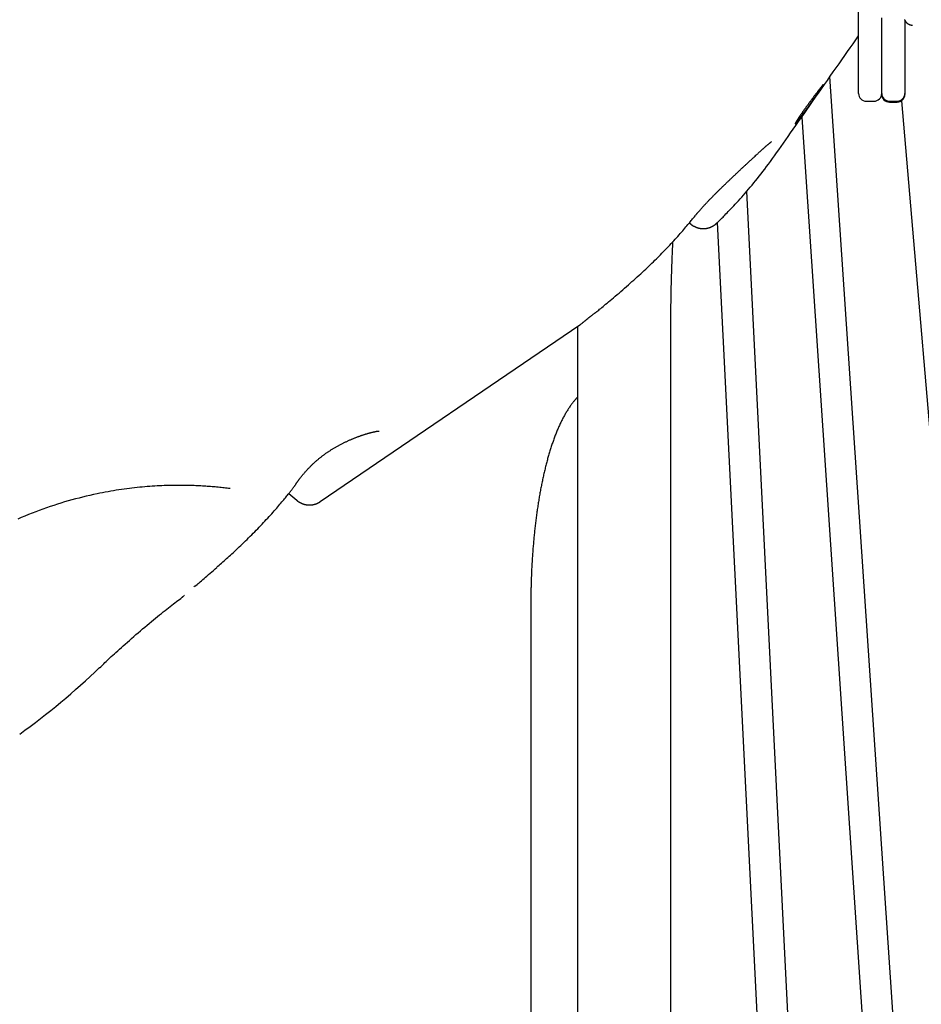
# Model space of a CAD drawing. Extents: x -2548 to 9425, y -1989 to 1989.
# Drawn here: x -14 to 453, y -342 to 168 of the extents above; entities that cross this region are included whole.
import ezdxf

# ---------------------------------------------------------------- set-up
doc = ezdxf.new("R2010")
doc.units = 0

msp = doc.modelspace()

# ---------------------------------------------------------------- linework, layer by layer
at = {"color": 7, "linetype": 'Continuous'}
for p, q in [((420.19, 134.29), (420.19, 896.57)), ((432.19, 130.66), (432.19, 168.81)), ((444.19, 167.48), (444.19, 130.66)), ((445.11, -452.21), (405.4, 138.33)), ((420.19, 129.63), (420.19, 134.29)), ((432.19, 129.67), (432.19, 130.66)), ((432.19, 129.67), (432.19, 129.63)), ((432.19, 129.17), (432.19, 129.63)), ((444.19, 130.66), (444.19, 129.67)), ((444.19, 129.67), (444.19, 129.17)), ((424.19, 125.63), (428.19, 125.63)), ((436.19, 125.67), (440.19, 125.67)), ((436.19, 125.17), (440.19, 125.17)), ((442.48, 125.89), (480.72, -323.28)), ((390.77, 117.43), (432.61, -504.74)), ((397.77, -630.87), (362.29, 79.03)), ((332.58, 62.66), (333.2, 62.12)), ((347.08, 62.78), (384.61, -688.15)), ((141.53, -81.71), (275.92, 9.78)), ((274.7, 8.95), (274.7, 7.16)), ((274.7, 7.16), (274.7, -820.84)), ((323, -820.84), (323, 7.16)), ((125.28, -77.46), (129.29, -80.98)), ((76.62, -125.41), (76.02, -125.86)), ((71.06, -130.31), (71.25, -130.13)), ((250.51, -134.84), (250.51, -538.84))]:
    msp.add_line(p, q, dxfattribs=at)
for points in [[(444.03, 167.85), (444.07, 167.73), (444.13, 167.61), (444.19, 167.48), (444.25, 167.36), (444.31, 167.24), (444.38, 167.12), (444.46, 167.01), (444.54, 166.89), (444.62, 166.77), (444.71, 166.66), (444.8, 166.55), (444.89, 166.45), (444.99, 166.34), (445.09, 166.24), (445.19, 166.15), (445.3, 166.06), (445.41, 165.97), (445.52, 165.88), (445.63, 165.8), (445.75, 165.73), (445.87, 165.65), (445.99, 165.59), (446.11, 165.52), (446.22, 165.46), (446.34, 165.41), (446.46, 165.36), (446.58, 165.31), (446.69, 165.27), (446.8, 165.23), (446.91, 165.2), (447.02, 165.17), (447.12, 165.15), (447.23, 165.13), (447.32, 165.11), (447.42, 165.09), (447.52, 165.08), (447.61, 165.07), (447.7, 165.06), (447.78, 165.05), (447.87, 165.05), (447.96, 165.05), (448.04, 165.04), (448.13, 165.04)], [(346.76, 62.47), (347.07, 62.77), (347.4, 63.07), (347.73, 63.39), (348.07, 63.71), (348.42, 64.05), (348.79, 64.41), (349.18, 64.8), (349.6, 65.21), (350.05, 65.66), (350.52, 66.14), (351.03, 66.66), (351.57, 67.22), (352.14, 67.81), (352.75, 68.45), (353.39, 69.12), (354.08, 69.85), (354.79, 70.61), (355.55, 71.42), (356.33, 72.26), (357.15, 73.15), (357.98, 74.06), (358.83, 75), (359.7, 75.97), (360.58, 76.96), (361.46, 77.97), (362.36, 79), (363.25, 80.05), (364.16, 81.12), (365.07, 82.2), (365.98, 83.31), (366.9, 84.44), (367.83, 85.59), (368.76, 86.76), (369.7, 87.95), (370.65, 89.18), (371.61, 90.44), (372.59, 91.73), (373.58, 93.07), (374.6, 94.45), (375.64, 95.89), (376.71, 97.37), (377.8, 98.91), (378.92, 100.51), (380.08, 102.15), (381.26, 103.85), (382.48, 105.6), (383.73, 107.39), (385.02, 109.24), (386.34, 111.14), (387.7, 113.08), (389.09, 115.06), (390.51, 117.09), (391.96, 119.14), (393.43, 121.23), (394.91, 123.35), (396.41, 125.49), (397.93, 127.66), (399.46, 129.84), (400.99, 132.02), (402.52, 134.22), (404.06, 136.4), (405.58, 138.59), (407.1, 140.75), (408.6, 142.9), (410.09, 145.03), (411.56, 147.13), (413.02, 149.21), (414.47, 151.28), (415.91, 153.33), (417.34, 155.38), (420.19, 159.45)], [(336.12, 66.9), (336.17, 66.97), (336.22, 67.03), (336.27, 67.09), (336.33, 67.16), (336.39, 67.24), (336.45, 67.31), (336.52, 67.4), (336.6, 67.49), (336.68, 67.59), (336.77, 67.7), (336.87, 67.82), (336.98, 67.95), (337.1, 68.08), (337.22, 68.23), (337.35, 68.38), (337.49, 68.55), (337.64, 68.72), (337.8, 68.9), (337.96, 69.08), (338.13, 69.28), (338.3, 69.48), (338.48, 69.68), (338.67, 69.89), (338.85, 70.1), (339.05, 70.32), (339.24, 70.54), (339.44, 70.76), (339.64, 70.98), (339.85, 71.2), (340.06, 71.43), (340.27, 71.66), (340.48, 71.89), (340.7, 72.13), (340.92, 72.36), (341.14, 72.6), (341.37, 72.84), (341.59, 73.08), (341.82, 73.32), (342.05, 73.57), (342.29, 73.82), (342.53, 74.06), (342.76, 74.31), (343.01, 74.56), (343.25, 74.82), (343.49, 75.07), (343.74, 75.32), (343.99, 75.58), (344.24, 75.84), (344.5, 76.09), (344.75, 76.35), (345.01, 76.61), (345.27, 76.87), (345.53, 77.13), (345.79, 77.4), (346.05, 77.66), (346.31, 77.92), (346.58, 78.19), (346.84, 78.45), (347.11, 78.71), (347.38, 78.98), (347.65, 79.24), (347.92, 79.51), (348.19, 79.78), (348.46, 80.04), (348.74, 80.31), (349.01, 80.58), (349.28, 80.84), (349.56, 81.11), (349.84, 81.38), (350.11, 81.65), (350.39, 81.92), (350.67, 82.19), (350.95, 82.46), (351.23, 82.73), (351.51, 83), (351.79, 83.28), (352.08, 83.55), (352.36, 83.82), (352.65, 84.09), (352.93, 84.37), (353.22, 84.64), (353.51, 84.92), (353.8, 85.19), (354.08, 85.47), (354.37, 85.74), (354.66, 86.02), (354.96, 86.3), (355.25, 86.57), (355.54, 86.85), (355.83, 87.13), (356.12, 87.4), (356.41, 87.68), (356.71, 87.96), (357, 88.23), (357.29, 88.51), (357.58, 88.78), (357.87, 89.06), (358.17, 89.33), (358.46, 89.6), (358.75, 89.88), (359.04, 90.15), (359.33, 90.42), (359.62, 90.69), (359.9, 90.96), (360.19, 91.23), (360.48, 91.5), (360.76, 91.76), (361.05, 92.03), (361.33, 92.29), (361.61, 92.56), (361.89, 92.82), (362.17, 93.08), (362.45, 93.34), (362.73, 93.59), (363, 93.85), (363.28, 94.1), (363.55, 94.35), (363.82, 94.61), (364.09, 94.85), (364.35, 95.1), (364.62, 95.34), (364.88, 95.59), (365.14, 95.83), (365.39, 96.06), (365.65, 96.3), (365.9, 96.53), (366.14, 96.76), (366.63, 97.2), (367.09, 97.63), (367.32, 97.84), (367.54, 98.05), (367.76, 98.25), (367.98, 98.45), (368.19, 98.64), (368.4, 98.83), (368.6, 99.02), (368.8, 99.21), (369, 99.39), (369.19, 99.56), (369.38, 99.74), (369.57, 99.91), (369.75, 100.08), (369.93, 100.24), (370.11, 100.41), (370.29, 100.57), (370.47, 100.72), (370.64, 100.88), (370.81, 101.03), (370.98, 101.18), (371.14, 101.33), (371.31, 101.48), (371.47, 101.63), (371.63, 101.77), (371.79, 101.91), (371.95, 102.05), (372.1, 102.18), (372.25, 102.32), (372.4, 102.45), (372.55, 102.57), (372.69, 102.69), (372.83, 102.81), (372.96, 102.93), (373.09, 103.04), (373.22, 103.15), (373.34, 103.25), (373.46, 103.35), (373.58, 103.45), (373.69, 103.54), (373.8, 103.63), (373.9, 103.72), (374, 103.8), (374.09, 103.88), (374.19, 103.95), (374.27, 104.02), (374.35, 104.08), (374.43, 104.15), (374.51, 104.2), (374.58, 104.26), (374.64, 104.31), (374.7, 104.36), (374.76, 104.4), (374.82, 104.44), (374.87, 104.48), (374.91, 104.52), (374.96, 104.55), (375, 104.58), (375.03, 104.6), (375.07, 104.63), (375.09, 104.64), (375.12, 104.66), (375.13, 104.67), (375.15, 104.68), (375.16, 104.69), (375.17, 104.7), (375.18, 104.7), (375.18, 104.71), (375.19, 104.71)], [(282.78, 15.28), (283.16, 15.56), (283.53, 15.85), (283.92, 16.15), (284.32, 16.46), (284.74, 16.78), (285.18, 17.13), (285.66, 17.5), (286.16, 17.91), (286.7, 18.35), (287.29, 18.82), (287.91, 19.33), (288.56, 19.87), (289.26, 20.45), (290, 21.06), (290.78, 21.71), (291.6, 22.4), (292.46, 23.12), (293.35, 23.88), (294.27, 24.66), (295.22, 25.46), (296.18, 26.29), (297.15, 27.12), (298.12, 27.97), (299.09, 28.81), (300.06, 29.66), (301.02, 30.5), (301.96, 31.35), (302.9, 32.18), (303.83, 33.02), (304.75, 33.85), (305.66, 34.67), (306.55, 35.49), (307.44, 36.31), (308.31, 37.11), (309.17, 37.91), (310.01, 38.7), (310.85, 39.48), (311.66, 40.26), (312.47, 41.02), (313.25, 41.78), (314.03, 42.52), (314.78, 43.26), (315.53, 43.98), (316.26, 44.71), (316.98, 45.43), (317.69, 46.14), (318.4, 46.85), (319.1, 47.57), (319.79, 48.28), (320.48, 48.99), (321.16, 49.71), (321.85, 50.43), (322.53, 51.16), (323.21, 51.89), (323.88, 52.63), (324.56, 53.37), (325.24, 54.12), (325.91, 54.87), (326.58, 55.63), (327.24, 56.37), (327.89, 57.11), (328.52, 57.84), (329.14, 58.55), (329.73, 59.23), (330.3, 59.9), (330.85, 60.53), (331.37, 61.14), (331.86, 61.72), (332.33, 62.28), (332.78, 62.81), (333.2, 63.32), (333.59, 63.79), (333.96, 64.24), (334.3, 64.67), (334.63, 65.07), (334.94, 65.46), (335.24, 65.83), (335.53, 66.2), (335.81, 66.55), (336.09, 66.91)], [(333.22, 62.13), (333.28, 62.07), (333.35, 62), (333.42, 61.93), (333.5, 61.86), (333.58, 61.78), (333.66, 61.71), (333.75, 61.64), (333.84, 61.56), (333.95, 61.49), (334.06, 61.41), (334.18, 61.33), (334.31, 61.25), (334.44, 61.17), (334.58, 61.09), (334.73, 61), (334.88, 60.92), (335.04, 60.83), (335.21, 60.75), (335.38, 60.66), (335.56, 60.58), (335.74, 60.5), (335.92, 60.42), (336.1, 60.34), (336.29, 60.27), (336.48, 60.2), (336.66, 60.14), (336.85, 60.08), (337.04, 60.02), (337.22, 59.97), (337.41, 59.92), (337.59, 59.88), (337.78, 59.84), (337.96, 59.8), (338.15, 59.77), (338.33, 59.74), (338.51, 59.72), (338.69, 59.7), (338.87, 59.68), (339.05, 59.66), (339.23, 59.65), (339.41, 59.64), (339.58, 59.64), (339.76, 59.63), (339.93, 59.64), (340.11, 59.64), (340.28, 59.65), (340.45, 59.66), (340.61, 59.67), (340.78, 59.68), (340.95, 59.7), (341.11, 59.72), (341.27, 59.74), (341.43, 59.77), (341.59, 59.8), (341.75, 59.83), (341.9, 59.86), (342.05, 59.89), (342.2, 59.93), (342.35, 59.97), (342.5, 60.01), (342.64, 60.05), (342.78, 60.09), (342.92, 60.14), (343.06, 60.18), (343.2, 60.23), (343.33, 60.28), (343.46, 60.33), (343.59, 60.38), (343.72, 60.44), (343.84, 60.49), (343.97, 60.55), (344.08, 60.6), (344.2, 60.66), (344.32, 60.71), (344.43, 60.77), (344.54, 60.83), (344.65, 60.89), (344.75, 60.95), (344.85, 61.01), (344.95, 61.07), (345.05, 61.13), (345.14, 61.19), (345.24, 61.24), (345.33, 61.3), (345.41, 61.36), (345.5, 61.42), (345.58, 61.48), (345.66, 61.53), (345.74, 61.59), (345.81, 61.64), (345.88, 61.7), (345.95, 61.75), (346.01, 61.8), (346.08, 61.85), (346.14, 61.9), (346.19, 61.95), (346.25, 61.99), (346.3, 62.04), (346.34, 62.08), (346.39, 62.11), (346.43, 62.15), (346.47, 62.19), (346.51, 62.22), (346.54, 62.25), (346.57, 62.28), (346.61, 62.31), (346.63, 62.34), (346.66, 62.36), (346.69, 62.39), (346.71, 62.41), (346.76, 62.46)], [(323, 7.16), (323, 7.76), (323, 8.35), (323, 8.95), (323, 9.56), (323, 10.17), (323.01, 10.8), (323.01, 11.44), (323.01, 12.09), (323.01, 12.76), (323.02, 13.45), (323.02, 14.15), (323.03, 14.87), (323.04, 15.61), (323.04, 16.37), (323.05, 17.14), (323.06, 17.93), (323.07, 18.73), (323.08, 19.55), (323.09, 20.38), (323.1, 21.22), (323.11, 22.07), (323.13, 22.93), (323.14, 23.79), (323.16, 24.65), (323.17, 25.51), (323.19, 26.37), (323.21, 27.23), (323.23, 28.09), (323.24, 28.95), (323.26, 29.81), (323.29, 30.67), (323.31, 31.52), (323.33, 32.38), (323.35, 33.23), (323.38, 34.08), (323.4, 34.94), (323.42, 35.79), (323.45, 36.64), (323.48, 37.49), (323.5, 38.34), (323.53, 39.18), (323.56, 40.03), (323.59, 40.86), (323.62, 41.68), (323.65, 42.49), (323.68, 43.27), (323.71, 44.04), (323.74, 44.78), (323.77, 45.49), (323.79, 46.17), (323.82, 46.82), (323.85, 47.44), (323.87, 48.04), (323.89, 48.6), (323.92, 49.13), (323.94, 49.64), (323.96, 50.11), (323.98, 50.56), (324.01, 50.99), (324.03, 51.39), (324.05, 51.79), (324.07, 52.17), (324.09, 52.54), (324.1, 52.92)], [(276.7, 10.38), (276.78, 10.44), (276.86, 10.51), (276.93, 10.57), (277.02, 10.64), (277.12, 10.73), (277.24, 10.83), (277.31, 10.88), (277.38, 10.94), (277.45, 11), (277.53, 11.06), (277.61, 11.13), (277.69, 11.2), (277.78, 11.27), (277.87, 11.34), (277.97, 11.42), (278.07, 11.5), (278.17, 11.58), (278.28, 11.67), (278.39, 11.76), (278.5, 11.85), (278.62, 11.95), (278.74, 12.05), (278.86, 12.15), (278.99, 12.25), (279.12, 12.36), (279.26, 12.47), (279.4, 12.58), (279.54, 12.69), (279.69, 12.81), (279.83, 12.93), (279.98, 13.05), (280.13, 13.17), (280.29, 13.29), (280.44, 13.42), (280.6, 13.54), (280.76, 13.67), (280.92, 13.8), (281.09, 13.93), (281.25, 14.06), (281.42, 14.19), (281.6, 14.33), (281.77, 14.46), (281.94, 14.6), (282.12, 14.74), (282.3, 14.88), (282.48, 15.02), (282.84, 15.3)], [(274.7, -27.59), (274.57, -27.72), (274.44, -27.85), (274.31, -27.99), (274.17, -28.13), (274.03, -28.28), (273.89, -28.43), (273.74, -28.6), (273.58, -28.78), (273.42, -28.97), (273.25, -29.18), (273.07, -29.4), (272.88, -29.63), (272.69, -29.88), (272.49, -30.14), (272.28, -30.42), (272.06, -30.71), (271.83, -31.02), (271.59, -31.34), (271.35, -31.67), (271.11, -32.01), (270.86, -32.37), (270.61, -32.73), (270.35, -33.11), (270.1, -33.49), (269.85, -33.87), (269.6, -34.27), (269.35, -34.66), (269.1, -35.07), (268.85, -35.48), (268.61, -35.9), (268.36, -36.32), (268.12, -36.75), (267.88, -37.18), (267.64, -37.62), (267.4, -38.06), (267.16, -38.51), (266.92, -38.97), (266.69, -39.43), (266.46, -39.89), (266.23, -40.36), (266, -40.83), (265.77, -41.31), (265.54, -41.79), (265.32, -42.28), (265.1, -42.77), (264.88, -43.26), (264.66, -43.76), (264.45, -44.26), (264.23, -44.77), (264.02, -45.27), (263.81, -45.79), (263.6, -46.3), (263.4, -46.82), (263.2, -47.34), (262.99, -47.86), (262.8, -48.39), (262.6, -48.92), (262.4, -49.45), (262.21, -49.99), (262.02, -50.53), (261.83, -51.07), (261.65, -51.61), (261.46, -52.15), (261.28, -52.7), (261.1, -53.25), (260.92, -53.81), (260.74, -54.36), (260.57, -54.92), (260.39, -55.48), (260.22, -56.04), (260.05, -56.61), (259.88, -57.18), (259.72, -57.75), (259.55, -58.32), (259.39, -58.9), (259.23, -59.47), (259.07, -60.05), (258.91, -60.64), (258.76, -61.22), (258.6, -61.81), (258.45, -62.4), (258.3, -62.99), (258.15, -63.58), (258, -64.18), (257.86, -64.78), (257.71, -65.38), (257.57, -65.98), (257.43, -66.59), (257.29, -67.19), (257.15, -67.8), (257.01, -68.42), (256.88, -69.03), (256.74, -69.65), (256.61, -70.27), (256.48, -70.89), (256.35, -71.51), (256.22, -72.14), (256.09, -72.77), (255.97, -73.4), (255.85, -74.03), (255.72, -74.66), (255.6, -75.3), (255.48, -75.94), (255.37, -76.58), (255.25, -77.22), (255.14, -77.86), (255.02, -78.51), (254.91, -79.16), (254.8, -79.81), (254.69, -80.46), (254.58, -81.12), (254.48, -81.77), (254.37, -82.43), (254.27, -83.09), (254.17, -83.75), (254.07, -84.42), (253.97, -85.08), (253.87, -85.75), (253.77, -86.42), (253.68, -87.09), (253.58, -87.77), (253.49, -88.44), (253.4, -89.12), (253.31, -89.79), (253.22, -90.47), (253.14, -91.16), (253.05, -91.84), (252.97, -92.52), (252.89, -93.21), (252.8, -93.9), (252.72, -94.59), (252.65, -95.28), (252.57, -95.97), (252.49, -96.67), (252.42, -97.36), (252.35, -98.06), (252.28, -98.76), (252.21, -99.46), (252.14, -100.16), (252.07, -100.86), (252.01, -101.56), (251.94, -102.27), (251.88, -102.97), (251.82, -103.68), (251.76, -104.39), (251.7, -105.1), (251.64, -105.81), (251.59, -106.52), (251.53, -107.24), (251.48, -107.95), (251.43, -108.66), (251.38, -109.38), (251.33, -110.1), (251.28, -110.82), (251.24, -111.53), (251.19, -112.25), (251.15, -112.98), (251.11, -113.7), (251.07, -114.42), (251.03, -115.14), (250.99, -115.87), (250.95, -116.59), (250.92, -117.32), (250.89, -118.04), (250.85, -118.77), (250.82, -119.5), (250.8, -120.23), (250.77, -120.95), (250.74, -121.68), (250.72, -122.41), (250.69, -123.13), (250.67, -123.85), (250.65, -124.55), (250.63, -125.25), (250.62, -125.93), (250.6, -126.59), (250.59, -127.24), (250.58, -127.87), (250.56, -128.47), (250.56, -129.06), (250.55, -129.63), (250.54, -130.18), (250.53, -130.71), (250.53, -131.23), (250.53, -131.72), (250.52, -132.2), (250.52, -132.66), (250.52, -133.11), (250.52, -133.55), (250.51, -133.98), (250.51, -134.41), (250.51, -134.84)], [(129.24, -72.05), (129.32, -71.94), (129.4, -71.82), (129.48, -71.7), (129.56, -71.58), (129.65, -71.46), (129.74, -71.33), (129.83, -71.19), (129.93, -71.05), (130.04, -70.91), (130.15, -70.75), (130.27, -70.59), (130.4, -70.42), (130.53, -70.25), (130.66, -70.07), (130.81, -69.88), (130.96, -69.69), (131.11, -69.49), (131.28, -69.28), (131.44, -69.07), (131.61, -68.85), (131.79, -68.63), (131.97, -68.41), (132.16, -68.18), (132.35, -67.96), (132.54, -67.73), (132.73, -67.5), (132.93, -67.26), (133.13, -67.03), (133.34, -66.79), (133.54, -66.56), (133.75, -66.32), (133.96, -66.08), (134.18, -65.85), (134.39, -65.61), (134.61, -65.37), (134.83, -65.13), (135.06, -64.89), (135.28, -64.65), (135.51, -64.41), (135.74, -64.17), (135.97, -63.93), (136.21, -63.69), (136.45, -63.46), (136.68, -63.22), (136.92, -62.98), (137.16, -62.75), (137.4, -62.51), (137.65, -62.28), (137.89, -62.05), (138.13, -61.82), (138.37, -61.6), (138.61, -61.37), (138.86, -61.15), (139.1, -60.93), (139.35, -60.71), (139.59, -60.5), (139.84, -60.28), (140.08, -60.07), (140.33, -59.86), (140.58, -59.65), (140.82, -59.44), (141.07, -59.24), (141.32, -59.04), (141.58, -58.84), (141.83, -58.64), (142.08, -58.44), (142.34, -58.24), (142.59, -58.05), (142.85, -57.85), (143.12, -57.66), (143.38, -57.46), (143.65, -57.27), (143.91, -57.08), (144.19, -56.88), (144.46, -56.69), (144.74, -56.5), (145.02, -56.31), (145.3, -56.12), (145.59, -55.93), (145.87, -55.74), (146.16, -55.55), (146.46, -55.36), (146.75, -55.17), (147.05, -54.98), (147.34, -54.8), (147.64, -54.61), (147.95, -54.43), (148.25, -54.24), (148.55, -54.06), (148.86, -53.88), (149.17, -53.7), (149.48, -53.52), (149.79, -53.34), (150.1, -53.16), (150.42, -52.99), (150.73, -52.81), (151.05, -52.64), (151.37, -52.47), (151.69, -52.3), (152.01, -52.13), (152.33, -51.96), (152.65, -51.79), (152.97, -51.63), (153.29, -51.47), (153.61, -51.31), (153.93, -51.15), (154.26, -50.99), (154.58, -50.83), (154.9, -50.68), (155.22, -50.53), (155.54, -50.38), (155.86, -50.23), (156.18, -50.08), (156.5, -49.94), (156.82, -49.8), (157.14, -49.66), (157.45, -49.52), (157.77, -49.39), (158.08, -49.25), (158.39, -49.12), (158.7, -48.99), (159.01, -48.87), (159.32, -48.74), (159.62, -48.62), (159.92, -48.5), (160.23, -48.39), (160.52, -48.27), (160.82, -48.16), (161.11, -48.05), (161.4, -47.95), (161.69, -47.84), (161.97, -47.74), (162.26, -47.64), (162.53, -47.55), (162.81, -47.45), (163.09, -47.36), (163.36, -47.27), (163.63, -47.18), (163.89, -47.09), (164.16, -47.01), (164.42, -46.93), (164.68, -46.85), (164.93, -46.77), (165.18, -46.69), (165.43, -46.62), (165.67, -46.55), (165.91, -46.47), (166.15, -46.41), (166.38, -46.34), (166.61, -46.27), (166.83, -46.21), (167.05, -46.15), (167.27, -46.09), (167.48, -46.03), (167.69, -45.98), (167.89, -45.92), (168.09, -45.87), (168.29, -45.82), (168.48, -45.77), (168.67, -45.73), (168.85, -45.68), (169.02, -45.64), (169.19, -45.6), (169.36, -45.57), (169.52, -45.53), (169.68, -45.5), (169.83, -45.47), (169.97, -45.44), (170.11, -45.41), (170.25, -45.38), (170.38, -45.36), (170.5, -45.34), (170.62, -45.31), (170.73, -45.3), (170.84, -45.28), (170.94, -45.26), (171.04, -45.25), (171.13, -45.23), (171.22, -45.22), (171.3, -45.21), (171.37, -45.2), (171.44, -45.19), (171.51, -45.19), (171.57, -45.18), (171.63, -45.17), (171.68, -45.17), (171.73, -45.17), (171.77, -45.16), (171.81, -45.16), (171.84, -45.16), (171.87, -45.16), (171.94, -45.15), (171.94, -45.15)], [(94.79, -74.98), (94.03, -74.89), (93.27, -74.8), (92.51, -74.71), (91.74, -74.62), (90.98, -74.53), (90.2, -74.45), (89.43, -74.36), (88.64, -74.28), (87.85, -74.21), (87.06, -74.13), (86.26, -74.06), (85.45, -73.99), (84.64, -73.93), (83.82, -73.86), (82.99, -73.81), (82.17, -73.75), (81.33, -73.7), (80.49, -73.64), (79.64, -73.6), (78.79, -73.55), (77.92, -73.51), (77.04, -73.47), (76.14, -73.44), (75.23, -73.41), (74.31, -73.38), (73.36, -73.35), (72.4, -73.33), (71.42, -73.31), (70.43, -73.3), (69.42, -73.29), (68.38, -73.29), (67.33, -73.29), (66.27, -73.3), (65.18, -73.31), (64.08, -73.33), (62.95, -73.36), (61.81, -73.39), (60.64, -73.43), (59.46, -73.48), (58.26, -73.53), (57.03, -73.6), (55.79, -73.67), (54.53, -73.75), (53.25, -73.84), (51.96, -73.94), (50.66, -74.05), (49.35, -74.16), (48.03, -74.29), (46.7, -74.42), (45.36, -74.56), (44.02, -74.71), (42.66, -74.87), (41.31, -75.05), (39.94, -75.23), (38.57, -75.43), (37.19, -75.64), (35.8, -75.86), (34.41, -76.1), (33.01, -76.34), (31.61, -76.59), (30.2, -76.85), (28.79, -77.12), (27.38, -77.39), (25.97, -77.65)], [(87.92, -115.66), (88.53, -115.13), (89.14, -114.6), (89.76, -114.07), (90.39, -113.53), (91.02, -112.98), (91.66, -112.42), (92.31, -111.84), (92.97, -111.25), (93.65, -110.64), (94.34, -110.02), (95.05, -109.37), (95.77, -108.71), (96.5, -108.03), (97.25, -107.34), (98.01, -106.62), (98.79, -105.89), (99.57, -105.15), (100.37, -104.39), (101.18, -103.62), (101.99, -102.84), (102.8, -102.05), (103.62, -101.26), (104.42, -100.46), (105.23, -99.67), (106.02, -98.88), (106.8, -98.1), (107.58, -97.31), (108.35, -96.53), (109.11, -95.74), (109.87, -94.96), (110.62, -94.18), (111.36, -93.4), (112.1, -92.61), (112.84, -91.83), (113.57, -91.04), (114.29, -90.27), (114.99, -89.49), (115.69, -88.73), (116.37, -87.97), (117.04, -87.23), (117.68, -86.5), (118.31, -85.78), (118.93, -85.08), (119.52, -84.4), (120.09, -83.73), (120.64, -83.09), (121.17, -82.46), (121.67, -81.86), (122.16, -81.28), (122.62, -80.73), (123.06, -80.2), (123.47, -79.69), (123.87, -79.21), (124.24, -78.75), (124.6, -78.31), (124.93, -77.9), (125.24, -77.51), (125.54, -77.14), (125.81, -76.79), (126.07, -76.46), (126.32, -76.14), (126.55, -75.85), (126.76, -75.56), (126.97, -75.3), (127.16, -75.04), (127.35, -74.8), (127.52, -74.56), (127.69, -74.34), (127.84, -74.13), (127.99, -73.92), (128.14, -73.72), (128.27, -73.52), (128.41, -73.33), (128.53, -73.14), (128.66, -72.95), (128.78, -72.77), (128.9, -72.59), (129.01, -72.41), (129.13, -72.23), (129.24, -72.05)], [(25.97, -77.65), (24.1, -78.09), (22.22, -78.52), (20.35, -78.96), (18.48, -79.41), (16.61, -79.87), (14.74, -80.35), (12.87, -80.84), (11, -81.36), (9.12, -81.9), (7.25, -82.46), (5.38, -83.05), (3.51, -83.65), (1.63, -84.28), (-0.24, -84.93), (-2.11, -85.59), (-3.98, -86.28), (-5.84, -86.98), (-7.71, -87.7), (-9.57, -88.44), (-11.43, -89.2), (-13.28, -89.98), (-15.13, -90.78)], [(129.3, -80.97), (129.36, -81.03), (129.42, -81.09), (129.48, -81.15), (129.55, -81.21), (129.62, -81.28), (129.69, -81.34), (129.77, -81.41), (129.86, -81.47), (129.95, -81.54), (130.05, -81.62), (130.16, -81.69), (130.28, -81.76), (130.4, -81.84), (130.53, -81.92), (130.67, -82), (130.81, -82.08), (130.96, -82.17), (131.12, -82.25), (131.28, -82.33), (131.44, -82.42), (131.61, -82.5), (131.78, -82.58), (131.96, -82.66), (132.13, -82.73), (132.31, -82.8), (132.48, -82.87), (132.66, -82.93), (132.83, -82.98), (133.01, -83.04), (133.19, -83.09), (133.36, -83.14), (133.54, -83.18), (133.71, -83.22), (133.88, -83.26), (134.06, -83.29), (134.23, -83.32), (134.4, -83.35), (134.57, -83.37), (134.74, -83.39), (134.91, -83.41), (135.08, -83.43), (135.25, -83.44), (135.41, -83.45), (135.58, -83.45), (135.74, -83.46), (135.9, -83.46), (136.06, -83.46), (136.22, -83.45), (136.38, -83.45), (136.53, -83.44), (136.69, -83.43), (136.84, -83.41), (136.99, -83.4), (137.14, -83.38), (137.29, -83.36), (137.43, -83.34), (137.58, -83.31), (137.72, -83.29), (137.86, -83.26), (138, -83.23), (138.13, -83.2), (138.27, -83.17), (138.4, -83.14), (138.53, -83.1), (138.65, -83.07), (138.78, -83.03), (138.9, -82.99), (139.02, -82.95), (139.14, -82.91), (139.25, -82.87), (139.37, -82.83), (139.48, -82.79), (139.58, -82.75), (139.69, -82.7), (139.79, -82.66), (139.89, -82.62), (139.99, -82.57), (140.09, -82.53), (140.18, -82.49), (140.27, -82.44), (140.36, -82.4), (140.44, -82.36), (140.52, -82.32), (140.6, -82.27), (140.68, -82.23), (140.75, -82.19), (140.82, -82.16), (140.88, -82.12), (140.94, -82.08), (141, -82.05), (141.06, -82.02), (141.11, -81.98), (141.16, -81.96), (141.2, -81.93), (141.24, -81.9), (141.28, -81.87), (141.32, -81.85), (141.36, -81.83), (141.39, -81.81), (141.42, -81.78), (141.45, -81.76), (141.48, -81.74), (141.53, -81.71)], [(76.63, -125.51), (77.16, -125.07), (77.69, -124.62), (78.23, -124.16), (78.8, -123.69), (79.38, -123.19), (79.99, -122.67), (80.64, -122.12), (81.33, -121.53), (82.06, -120.9), (82.83, -120.24), (83.64, -119.54), (84.47, -118.82), (85.33, -118.07), (86.21, -117.31), (87.09, -116.54), (87.98, -115.76)], [(27.28, -167.71), (27.81, -167.2), (28.33, -166.69), (28.87, -166.17), (29.42, -165.64), (30, -165.09), (30.59, -164.52), (31.22, -163.93), (31.87, -163.31), (32.57, -162.67), (33.3, -161.99), (34.08, -161.28), (34.89, -160.54), (35.74, -159.77), (36.62, -158.96), (37.55, -158.13), (38.52, -157.27), (39.52, -156.37), (40.55, -155.45), (41.62, -154.51), (42.71, -153.55), (43.82, -152.57), (44.95, -151.59), (46.09, -150.6), (47.24, -149.62), (48.39, -148.63), (49.54, -147.66), (50.69, -146.69), (51.82, -145.73), (52.95, -144.79), (54.06, -143.87), (55.16, -142.97), (56.23, -142.09), (57.27, -141.24), (58.29, -140.41), (59.28, -139.61), (60.24, -138.83), (61.18, -138.08), (62.09, -137.35), (62.98, -136.65), (63.84, -135.98), (64.67, -135.33), (65.48, -134.7), (66.28, -134.1), (67.05, -133.51), (67.81, -132.93), (68.57, -132.36), (69.31, -131.8), (70.05, -131.24)], [(70.01, -131.22), (69.99, -131.24), (70.03, -131.21)], [(70.03, -131.21), (70.12, -131.14), (70.16, -131.11), (70.2, -131.07), (70.25, -131.04), (70.29, -131.01), (70.33, -130.97), (70.37, -130.94), (70.4, -130.91), (70.44, -130.88), (70.48, -130.85), (70.51, -130.82), (70.54, -130.79), (70.57, -130.77), (70.6, -130.74), (70.63, -130.72), (70.65, -130.69), (70.67, -130.67), (70.7, -130.65), (70.72, -130.63), (70.73, -130.62), (70.77, -130.59), (70.8, -130.55), (70.88, -130.48)], [(70.88, -130.48), (70.88, -130.48), (70.9, -130.46)]]:
    msp.add_lwpolyline(points, dxfattribs=at)
msp.add_lwpolyline([(401.91, 134.16), (401.9, 134.16), (401.88, 134.15), (401.87, 134.14), (401.85, 134.13), (401.82, 134.1), (401.79, 134.07), (401.76, 134.04), (401.72, 133.99), (401.67, 133.94), (401.62, 133.89), (401.57, 133.82), (401.51, 133.75), (401.44, 133.68), (401.38, 133.6), (401.31, 133.51), (401.23, 133.42), (401.15, 133.33), (401.07, 133.23), (400.99, 133.12), (400.9, 133.01), (400.8, 132.89), (400.71, 132.77), (400.61, 132.64), (400.5, 132.51), (400.4, 132.38), (400.28, 132.24), (400.17, 132.09), (400.05, 131.94), (399.93, 131.78), (399.81, 131.62), (399.68, 131.46), (399.55, 131.29), (399.42, 131.12), (399.28, 130.94), (399.14, 130.76), (399, 130.58), (398.86, 130.39), (398.71, 130.2), (398.56, 130.01), (398.41, 129.81), (398.26, 129.61), (398.1, 129.4), (397.94, 129.19), (397.78, 128.98), (397.62, 128.77), (397.46, 128.55), (397.29, 128.33), (397.13, 128.11), (396.96, 127.89), (396.79, 127.66), (396.62, 127.43), (396.45, 127.2), (396.27, 126.97), (396.1, 126.74), (395.92, 126.5), (395.77, 126.3), (395.62, 126.09), (395.46, 125.88), (395.31, 125.67), (395.15, 125.46), (395, 125.25), (394.84, 125.04), (394.68, 124.83), (394.53, 124.61), (394.37, 124.4), (394.22, 124.19), (394.06, 123.98), (393.91, 123.76), (393.75, 123.55), (393.6, 123.34), (393.45, 123.13), (393.29, 122.92), (393.14, 122.7), (392.99, 122.49), (392.84, 122.28), (392.69, 122.07), (392.54, 121.87), (392.39, 121.66), (392.24, 121.45), (392.1, 121.25), (391.95, 121.04), (391.81, 120.84), (391.67, 120.64), (391.52, 120.44), (391.38, 120.24), (391.25, 120.04), (391.11, 119.85), (390.98, 119.65), (390.84, 119.46), (390.71, 119.27), (390.58, 119.08), (390.45, 118.9), (390.33, 118.72), (390.2, 118.54), (390.08, 118.36), (389.96, 118.18), (389.84, 118.01), (389.73, 117.84), (389.62, 117.67), (389.5, 117.5), (389.4, 117.34), (389.29, 117.18), (389.19, 117.03), (389.08, 116.87), (388.99, 116.72), (388.89, 116.58), (388.8, 116.43), (388.71, 116.29), (388.62, 116.16), (388.53, 116.02), (388.45, 115.89), (388.37, 115.77), (388.29, 115.64), (388.22, 115.52), (388.14, 115.41), (388.08, 115.3), (388.01, 115.19), (387.95, 115.09), (387.89, 114.99), (387.83, 114.89), (387.78, 114.8), (387.73, 114.71), (387.68, 114.63), (387.63, 114.55), (387.59, 114.48), (387.55, 114.4), (387.52, 114.34), (387.49, 114.28), (387.46, 114.22), (387.43, 114.17), (387.41, 114.12), (387.39, 114.07), (387.37, 114.03), (387.36, 114), (387.35, 113.96), (387.34, 113.94), (387.34, 113.92), (387.34, 113.9), (387.34, 113.89), (387.35, 113.88), (387.36, 113.88), (387.37, 113.88), (387.39, 113.88), (387.41, 113.89), (387.43, 113.91), (387.45, 113.92), (387.48, 113.95), (387.51, 113.98), (387.55, 114.01), (387.59, 114.05), (387.63, 114.09), (387.67, 114.13), (387.72, 114.18), (387.77, 114.24), (387.82, 114.3), (387.88, 114.36), (387.94, 114.43), (388, 114.5), (388.06, 114.58), (388.13, 114.66), (388.2, 114.75), (388.27, 114.84), (388.35, 114.93), (388.43, 115.03), (388.51, 115.13), (388.59, 115.24), (388.68, 115.35), (388.77, 115.46), (388.86, 115.58), (388.95, 115.7), (389.05, 115.82), (389.15, 115.95), (389.25, 116.08), (389.36, 116.22), (389.46, 116.36), (389.57, 116.5), (389.68, 116.65), (389.79, 116.8), (389.91, 116.95), (390.02, 117.11), (390.14, 117.27), (390.26, 117.43), (390.39, 117.59), (390.51, 117.76), (390.64, 117.93), (390.77, 118.1), (390.9, 118.28), (391.03, 118.46), (391.16, 118.64), (391.29, 118.82), (391.43, 119.01), (391.57, 119.2), (391.71, 119.39), (391.85, 119.58), (391.99, 119.78), (392.13, 119.97), (392.27, 120.17), (392.42, 120.37), (392.56, 120.57), (392.71, 120.77), (392.86, 120.98), (393, 121.18), (393.15, 121.39), (393.3, 121.6), (393.45, 121.81), (393.6, 122.02), (393.75, 122.23), (393.9, 122.44), (394.06, 122.66), (394.21, 122.87), (394.36, 123.08), (394.51, 123.3), (394.66, 123.51), (394.82, 123.73), (394.97, 123.94), (395.12, 124.16), (395.27, 124.37), (395.42, 124.59), (395.58, 124.8), (395.73, 125.01), (395.88, 125.23), (396.03, 125.44), (396.18, 125.65), (396.33, 125.87), (396.48, 126.08), (396.62, 126.29), (396.77, 126.5), (396.91, 126.7), (397.06, 126.91), (397.2, 127.12), (397.35, 127.32), (397.49, 127.52), (397.63, 127.72), (397.77, 127.92), (397.9, 128.12), (398.04, 128.32), (398.17, 128.51), (398.31, 128.7), (398.44, 128.89), (398.57, 129.08), (398.7, 129.26), (398.82, 129.45), (398.95, 129.63), (399.07, 129.81), (399.19, 129.98), (399.31, 130.15), (399.43, 130.32), (399.54, 130.49), (399.66, 130.66), (399.77, 130.82), (399.87, 130.97), (399.98, 131.13), (400.08, 131.28), (400.18, 131.43), (400.28, 131.58), (400.38, 131.72), (400.47, 131.86), (400.56, 131.99), (400.65, 132.12), (400.74, 132.25), (400.82, 132.38), (400.9, 132.5), (400.98, 132.61), (401.05, 132.72), (401.13, 132.83), (401.19, 132.94), (401.26, 133.04), (401.32, 133.14), (401.39, 133.23), (401.44, 133.32), (401.5, 133.41), (401.56, 133.5), (401.61, 133.58), (401.65, 133.65), (401.7, 133.73), (401.74, 133.79), (401.78, 133.86), (401.81, 133.91), (401.84, 133.96), (401.86, 134.01), (401.88, 134.04), (401.89, 134.07), (401.9, 134.1), (401.91, 134.12), (401.91, 134.14), (401.91, 134.15), (401.91, 134.16)], close=True, dxfattribs=at)
for centre, radius, start, end in [((424.19, 129.63), 4, 180, 270), ((428.19, 129.63), 4, 270, 0), ((436.19, 129.67), 4, 180, 270), ((436.19, 129.17), 4, 180, 270), ((440.19, 129.67), 4, 270, 0), ((440.19, 129.17), 4, 270, 0), ((270.25, 18.02), 10, 304.5695, 309.5084), ((-241.28, 113.52), 388.84, 305.7464, 313.6798)]:
    msp.add_arc(centre, radius, start, end, dxfattribs=at)

doc.saveas('drawing.dxf')
